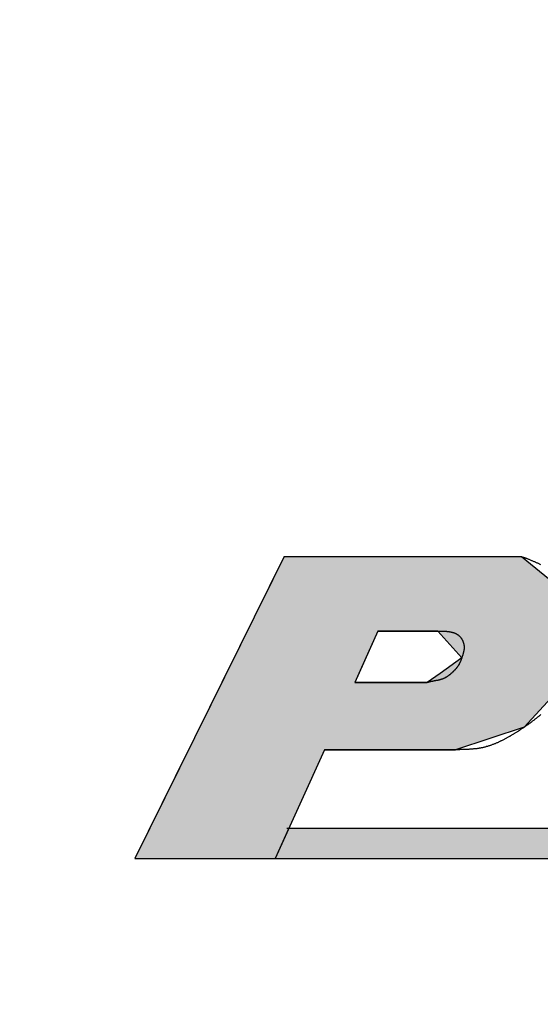
# Model space of a CAD drawing. Extents: x 0 to 392, y 0 to 283.
# Drawn here: x 116 to 120, y 158 to 165 of the extents above; entities that cross this region are included whole.
import ezdxf

# ---------------------------------------------------------------- set-up
doc = ezdxf.new("R2010")
doc.units = 0
doc.layers.add('ROGO', color=6, linetype='CONTINUOUS')
doc.layers.add('外形線', color=7, linetype='CONTINUOUS')

# ---------------------------------------------------------------- blocks, each defined once
blk = doc.blocks.new('*U35')
at = {"layer": 'ROGO', "color": 4, "linetype": 'CONTINUOUS'}
for p, q in [((117.9453, 159.163), (117.8512, 158.955)), ((117.9453, 159.163), (130.2749, 159.163)), ((117.8512, 158.955), (130.1711, 158.955))]:
    blk.add_line(p, q, dxfattribs=at)
for points in [[(117.9453, 159.163), (117.8512, 158.955), (130.1711, 158.955)], [(117.9453, 159.163), (117.9453, 159.163), (130.2749, 159.163)], [(117.8512, 158.955), (117.8512, 158.955), (130.1711, 158.955)]]:
    blk.add_solid(points, dxfattribs=at)
at = {"layer": 'ROGO', "color": 4, "linetype": 'CONTINUOUS', "extrusion": (0, 0, -1)}
blk.add_solid([(-117.9453, 159.163), (-130.2749, 159.163), (-130.1711, 158.955)], dxfattribs=at)
blk = doc.blocks.new('*U37')
at = {"layer": 'ROGO', "color": 4, "linetype": 'CONTINUOUS'}
for p, q in [((117.9133, 161.0306), (117.7589, 160.7185)), ((117.9133, 161.0306), (119.5445, 161.0306)), ((119.5445, 161.0306), (119.9255, 160.7185)), ((117.7589, 160.7185), (117.6592, 160.5169)), ((119.9255, 160.7185), (119.9158, 160.5169)), ((117.6592, 160.5169), (117.5687, 160.3341)), ((118.5578, 160.5169), (118.4751, 160.3341)), ((118.5578, 160.5169), (118.9685, 160.5169)), ((118.9685, 160.5169), (119.1336, 160.3341)), ((119.9158, 160.5169), (119.9069, 160.3341)), ((117.5687, 160.3341), (117.5157, 160.227)), ((118.4751, 160.3341), (118.4267, 160.227)), ((119.1336, 160.3341), (118.9845, 160.227)), ((119.9069, 160.3341), (119.9017, 160.227)), ((117.5157, 160.227), (117.4844, 160.1636)), ((118.4267, 160.227), (118.398, 160.1636)), ((118.9845, 160.227), (118.8964, 160.1636)), ((119.9017, 160.227), (119.8438, 160.1636)), ((117.4844, 160.1636), (117.3328, 159.8572)), ((118.398, 160.1636), (118.8964, 160.1636)), ((119.8438, 160.1636), (119.5634, 159.8572)), ((117.3328, 159.8572), (117.2561, 159.7022)), ((119.5634, 159.8572), (119.0912, 159.7022)), ((117.2561, 159.7022), (116.8864, 158.955)), ((118.1893, 159.7022), (117.8512, 158.955)), ((118.1893, 159.7022), (119.0912, 159.7022)), ((116.8864, 158.955), (117.8512, 158.955))]:
    blk.add_line(p, q, dxfattribs=at)
for points in [[(117.9133, 161.0306), (117.7589, 160.7185), (119.9255, 160.7185)], [(117.9133, 161.0306), (117.9133, 161.0306), (119.5445, 161.0306)], [(117.7589, 160.7185), (117.6592, 160.5169), (119.9158, 160.5169)], [(117.6592, 160.5169), (117.5687, 160.3341), (118.4751, 160.3341)], [(118.5578, 160.5169), (118.5578, 160.5169), (118.9685, 160.5169)], [(118.9685, 160.5169), (119.1336, 160.3341), (119.9069, 160.3341)], [(117.5687, 160.3341), (117.5157, 160.227), (118.4267, 160.227)], [(119.1336, 160.3341), (118.9845, 160.227), (119.9017, 160.227)], [(117.5157, 160.227), (117.4844, 160.1636), (118.398, 160.1636)], [(118.9845, 160.227), (118.8964, 160.1636), (119.8438, 160.1636)], [(117.4844, 160.1636), (117.3328, 159.8572), (119.5634, 159.8572)], [(118.398, 160.1636), (118.398, 160.1636), (118.8964, 160.1636)], [(117.3328, 159.8572), (117.2561, 159.7022), (119.0912, 159.7022)], [(117.2561, 159.7022), (116.8864, 158.955), (117.8512, 158.955)], [(118.1893, 159.7022), (118.1893, 159.7022), (119.0912, 159.7022)], [(116.8864, 158.955), (116.8864, 158.955), (117.8512, 158.955)]]:
    blk.add_solid(points, dxfattribs=at)
at = {"layer": 'ROGO', "color": 4, "linetype": 'CONTINUOUS', "extrusion": (0, 0, -1)}
for points in [[(-117.9133, 161.0306), (-119.5445, 161.0306), (-119.9255, 160.7185)], [(-117.7589, 160.7185), (-119.9255, 160.7185), (-119.9158, 160.5169)], [(-117.6592, 160.5169), (-118.5578, 160.5169), (-118.4751, 160.3341)], [(-118.9685, 160.5169), (-119.9158, 160.5169), (-119.9069, 160.3341)], [(-117.5687, 160.3341), (-118.4751, 160.3341), (-118.4267, 160.227)], [(-119.1336, 160.3341), (-119.9069, 160.3341), (-119.9017, 160.227)], [(-117.5157, 160.227), (-118.4267, 160.227), (-118.398, 160.1636)], [(-118.9845, 160.227), (-119.9017, 160.227), (-119.8438, 160.1636)], [(-117.4844, 160.1636), (-119.8438, 160.1636), (-119.5634, 159.8572)], [(-117.3328, 159.8572), (-119.5634, 159.8572), (-119.0912, 159.7022)], [(-117.2561, 159.7022), (-118.1893, 159.7022), (-117.8512, 158.955)]]:
    blk.add_solid(points, dxfattribs=at)

msp = doc.modelspace()

# ---------------------------------------------------------------- linework, layer by layer
at = {"layer": 'ROGO', "color": 4}
for p, q in [((117.9133, 161.0306), (116.8864, 158.955)), ((117.9133, 161.0306), (119.5445, 161.0306)), ((118.5578, 160.5169), (118.398, 160.1636)), ((118.9685, 160.5169), (118.5578, 160.5169)), ((118.8964, 160.1636), (118.398, 160.1636)), ((118.1893, 159.7022), (117.8512, 158.955)), ((119.0912, 159.7022), (118.1893, 159.7022)), ((117.9309, 159.163), (130.2749, 159.163)), ((116.8864, 158.955), (130.9359, 158.955))]:
    msp.add_line(p, q, dxfattribs=at)
for points in [[(119.544, 161.031, 0), (119.549, 161.029, 0), (119.553, 161.027, 0), (119.557, 161.026, 0), (119.561, 161.024, 0), (119.566, 161.023, 0), (119.57, 161.021, 0), (119.574, 161.019, 0), (119.578, 161.018, 0), (119.583, 161.016, 0), (119.587, 161.015, 0), (119.591, 161.013, 0), (119.595, 161.011, 0), (119.599, 161.01, 0), (119.604, 161.008, 0), (119.608, 161.006, 0), (119.612, 161.004, 0), (119.616, 161.003, 0), (119.62, 161.001, 0), (119.625, 160.999, 0), (119.629, 160.997, 0), (119.633, 160.996, 0), (119.637, 160.994, 0), (119.641, 160.992, 0), (119.645, 160.99, 0), (119.649, 160.988, 0), (119.653, 160.986, 0), (119.658, 160.984, 0), (119.662, 160.982, 0), (119.666, 160.98, 0), (119.67, 160.978, 0), (119.674, 160.976, 0)], [(118.969, 160.517, 0), (118.97, 160.517, 0), (118.972, 160.517, 0), (118.974, 160.517, 0), (118.976, 160.517, 0), (118.978, 160.517, 0), (118.98, 160.517, 0), (118.982, 160.517, 0), (118.984, 160.517, 0), (118.986, 160.517, 0), (118.988, 160.517, 0), (118.99, 160.517, 0), (118.992, 160.517, 0), (118.994, 160.517, 0), (118.996, 160.517, 0), (118.998, 160.517, 0), (119, 160.517, 0), (119.002, 160.517, 0), (119.004, 160.517, 0), (119.006, 160.517, 0), (119.008, 160.517, 0), (119.01, 160.517, 0), (119.012, 160.517, 0), (119.014, 160.516, 0), (119.016, 160.516, 0), (119.018, 160.516, 0), (119.02, 160.516, 0), (119.022, 160.516, 0), (119.023, 160.516, 0), (119.025, 160.516, 0), (119.027, 160.516, 0), (119.029, 160.516, 0), (119.031, 160.515, 0), (119.033, 160.515, 0), (119.035, 160.515, 0), (119.037, 160.515, 0), (119.039, 160.515, 0), (119.04, 160.515, 0), (119.042, 160.514, 0), (119.044, 160.514, 0), (119.046, 160.514, 0), (119.048, 160.514, 0), (119.05, 160.513, 0), (119.051, 160.513, 0), (119.053, 160.513, 0), (119.055, 160.512, 0), (119.057, 160.512, 0), (119.058, 160.512, 0), (119.06, 160.511, 0), (119.062, 160.511, 0), (119.064, 160.511, 0), (119.065, 160.51, 0), (119.067, 160.51, 0), (119.069, 160.509, 0), (119.07, 160.509, 0), (119.072, 160.508, 0), (119.074, 160.508, 0), (119.075, 160.507, 0), (119.077, 160.507, 0), (119.079, 160.506, 0), (119.08, 160.506, 0), (119.082, 160.505, 0), (119.084, 160.505, 0), (119.085, 160.504, 0), (119.087, 160.503, 0), (119.088, 160.503, 0), (119.09, 160.502, 0), (119.091, 160.501, 0), (119.093, 160.501, 0), (119.094, 160.5, 0), (119.096, 160.499, 0), (119.097, 160.498, 0), (119.099, 160.497, 0), (119.1, 160.497, 0), (119.102, 160.496, 0), (119.103, 160.495, 0), (119.104, 160.494, 0), (119.106, 160.493, 0), (119.107, 160.492, 0), (119.109, 160.491, 0), (119.11, 160.49, 0), (119.111, 160.489, 0), (119.112, 160.488, 0), (119.114, 160.487, 0), (119.115, 160.486, 0), (119.116, 160.485, 0), (119.117, 160.483, 0), (119.119, 160.482, 0), (119.12, 160.481, 0), (119.121, 160.48, 0), (119.122, 160.479, 0), (119.123, 160.477, 0), (119.124, 160.476, 0), (119.125, 160.474, 0), (119.127, 160.473, 0), (119.128, 160.472, 0), (119.129, 160.47, 0), (119.13, 160.469, 0), (119.131, 160.467, 0), (119.132, 160.466, 0), (119.133, 160.464, 0), (119.133, 160.463, 0), (119.134, 160.461, 0), (119.135, 160.46, 0), (119.136, 160.458, 0), (119.137, 160.456, 0), (119.138, 160.455, 0), (119.139, 160.453, 0), (119.139, 160.452, 0), (119.14, 160.45, 0), (119.141, 160.448, 0), (119.141, 160.446, 0), (119.142, 160.445, 0), (119.143, 160.443, 0), (119.143, 160.441, 0), (119.144, 160.44, 0), (119.144, 160.438, 0), (119.145, 160.436, 0), (119.145, 160.434, 0), (119.146, 160.433, 0), (119.146, 160.431, 0), (119.147, 160.429, 0), (119.147, 160.427, 0), (119.148, 160.426, 0), (119.148, 160.424, 0), (119.148, 160.422, 0), (119.148, 160.42, 0), (119.149, 160.418, 0), (119.149, 160.417, 0), (119.149, 160.415, 0), (119.149, 160.413, 0), (119.149, 160.411, 0), (119.149, 160.409, 0), (119.149, 160.408, 0), (119.149, 160.406, 0), (119.149, 160.404, 0), (119.149, 160.402, 0), (119.149, 160.401, 0), (119.149, 160.399, 0), (119.149, 160.397, 0), (119.149, 160.395, 0), (119.149, 160.394, 0), (119.149, 160.392, 0), (119.148, 160.39, 0), (119.148, 160.388, 0), (119.148, 160.387, 0), (119.148, 160.385, 0), (119.147, 160.383, 0), (119.147, 160.381, 0), (119.147, 160.38, 0), (119.146, 160.378, 0), (119.146, 160.376, 0), (119.146, 160.374, 0), (119.145, 160.373, 0), (119.145, 160.371, 0), (119.144, 160.369, 0), (119.144, 160.367, 0), (119.144, 160.366, 0), (119.143, 160.364, 0), (119.143, 160.362, 0), (119.142, 160.361, 0), (119.142, 160.359, 0), (119.141, 160.357, 0), (119.141, 160.355, 0), (119.14, 160.354, 0), (119.14, 160.352, 0), (119.139, 160.35, 0), (119.138, 160.349, 0), (119.138, 160.347, 0), (119.137, 160.345, 0), (119.137, 160.343, 0), (119.136, 160.342, 0), (119.136, 160.34, 0), (119.135, 160.338, 0), (119.134, 160.337, 0), (119.134, 160.335, 0), (119.133, 160.333, 0), (119.133, 160.332, 0), (119.132, 160.33, 0), (119.131, 160.328, 0), (119.131, 160.327, 0), (119.13, 160.325, 0), (119.13, 160.323, 0), (119.129, 160.321, 0), (119.128, 160.32, 0), (119.128, 160.318, 0), (119.127, 160.317, 0), (119.126, 160.315, 0), (119.126, 160.313, 0), (119.125, 160.312, 0), (119.124, 160.31, 0), (119.124, 160.308, 0), (119.123, 160.307, 0), (119.122, 160.305, 0), (119.122, 160.303, 0), (119.121, 160.302, 0), (119.12, 160.3, 0), (119.119, 160.299, 0), (119.119, 160.297, 0), (119.118, 160.296, 0), (119.117, 160.294, 0), (119.116, 160.292, 0), (119.115, 160.291, 0), (119.115, 160.289, 0), (119.114, 160.288, 0), (119.113, 160.286, 0), (119.112, 160.285, 0), (119.111, 160.283, 0), (119.11, 160.282, 0), (119.109, 160.28, 0), (119.108, 160.279, 0), (119.107, 160.277, 0), (119.106, 160.276, 0), (119.105, 160.274, 0), (119.104, 160.273, 0), (119.103, 160.272, 0), (119.102, 160.27, 0), (119.101, 160.269, 0), (119.1, 160.267, 0), (119.099, 160.266, 0), (119.098, 160.264, 0), (119.097, 160.263, 0), (119.096, 160.262, 0), (119.095, 160.26, 0), (119.094, 160.259, 0), (119.092, 160.258, 0), (119.091, 160.256, 0), (119.09, 160.255, 0), (119.089, 160.254, 0), (119.088, 160.252, 0), (119.087, 160.251, 0), (119.085, 160.25, 0), (119.084, 160.248, 0), (119.083, 160.247, 0), (119.082, 160.246, 0), (119.08, 160.245, 0), (119.079, 160.243, 0), (119.078, 160.242, 0), (119.077, 160.241, 0), (119.075, 160.239, 0), (119.074, 160.238, 0), (119.073, 160.237, 0), (119.072, 160.236, 0), (119.07, 160.235, 0), (119.069, 160.233, 0), (119.068, 160.232, 0), (119.066, 160.231, 0), (119.065, 160.23, 0), (119.064, 160.229, 0), (119.062, 160.227, 0), (119.061, 160.226, 0), (119.059, 160.225, 0), (119.058, 160.224, 0), (119.057, 160.223, 0), (119.055, 160.222, 0), (119.054, 160.22, 0), (119.053, 160.219, 0), (119.051, 160.218, 0), (119.05, 160.217, 0), (119.048, 160.216, 0), (119.047, 160.215, 0), (119.046, 160.214, 0), (119.044, 160.213, 0), (119.043, 160.212, 0), (119.041, 160.21, 0), (119.04, 160.209, 0), (119.038, 160.208, 0), (119.037, 160.207, 0), (119.036, 160.206, 0), (119.034, 160.205, 0), (119.033, 160.204, 0), (119.031, 160.203, 0), (119.03, 160.202, 0), (119.028, 160.201, 0), (119.027, 160.2, 0), (119.025, 160.2, 0), (119.024, 160.199, 0), (119.022, 160.198, 0), (119.021, 160.197, 0), (119.019, 160.196, 0), (119.018, 160.195, 0), (119.016, 160.194, 0), (119.014, 160.194, 0), (119.013, 160.193, 0), (119.011, 160.192, 0), (119.01, 160.192, 0), (119.008, 160.191, 0), (119.006, 160.19, 0), (119.005, 160.189, 0), (119.003, 160.189, 0), (119.002, 160.188, 0), (119, 160.188, 0), (118.998, 160.187, 0), (118.997, 160.187, 0), (118.995, 160.186, 0), (118.993, 160.185, 0), (118.992, 160.185, 0), (118.99, 160.184, 0), (118.988, 160.184, 0), (118.987, 160.183, 0), (118.985, 160.183, 0), (118.983, 160.183, 0), (118.981, 160.182, 0), (118.98, 160.182, 0), (118.978, 160.181, 0), (118.976, 160.181, 0), (118.974, 160.181, 0), (118.973, 160.18, 0), (118.971, 160.18, 0), (118.969, 160.179, 0), (118.968, 160.179, 0), (118.966, 160.179, 0), (118.964, 160.178, 0), (118.962, 160.178, 0), (118.961, 160.178, 0), (118.959, 160.177, 0), (118.957, 160.177, 0), (118.955, 160.177, 0), (118.954, 160.176, 0), (118.952, 160.176, 0), (118.95, 160.176, 0), (118.948, 160.175, 0), (118.946, 160.175, 0), (118.945, 160.175, 0), (118.943, 160.174, 0), (118.941, 160.174, 0), (118.939, 160.174, 0), (118.938, 160.173, 0), (118.936, 160.173, 0), (118.934, 160.173, 0), (118.932, 160.172, 0), (118.931, 160.172, 0), (118.929, 160.172, 0), (118.927, 160.171, 0), (118.925, 160.171, 0), (118.924, 160.171, 0), (118.922, 160.17, 0), (118.92, 160.17, 0), (118.919, 160.169, 0), (118.917, 160.169, 0), (118.915, 160.168, 0), (118.913, 160.168, 0), (118.912, 160.168, 0), (118.91, 160.167, 0), (118.908, 160.167, 0), (118.907, 160.166, 0), (118.905, 160.166, 0), (118.903, 160.165, 0), (118.901, 160.165, 0), (118.9, 160.165, 0), (118.898, 160.164, 0), (118.896, 160.164, 0)], [(119.676, 159.943, 0), (119.672, 159.94, 0), (119.669, 159.937, 0), (119.665, 159.934, 0), (119.662, 159.931, 0), (119.658, 159.928, 0), (119.655, 159.925, 0), (119.651, 159.923, 0), (119.648, 159.92, 0), (119.644, 159.917, 0), (119.641, 159.914, 0), (119.637, 159.911, 0), (119.634, 159.909, 0), (119.63, 159.906, 0), (119.627, 159.903, 0), (119.623, 159.9, 0), (119.619, 159.898, 0), (119.616, 159.895, 0), (119.612, 159.892, 0), (119.609, 159.889, 0), (119.605, 159.887, 0), (119.601, 159.884, 0), (119.598, 159.881, 0), (119.594, 159.879, 0), (119.59, 159.876, 0), (119.587, 159.873, 0), (119.583, 159.871, 0), (119.579, 159.868, 0), (119.576, 159.866, 0), (119.572, 159.863, 0), (119.568, 159.86, 0), (119.564, 159.858, 0), (119.561, 159.855, 0), (119.557, 159.853, 0), (119.553, 159.85, 0), (119.549, 159.848, 0), (119.545, 159.845, 0), (119.542, 159.843, 0), (119.538, 159.84, 0), (119.534, 159.838, 0), (119.53, 159.835, 0), (119.526, 159.833, 0), (119.523, 159.83, 0), (119.519, 159.828, 0), (119.515, 159.825, 0), (119.511, 159.823, 0), (119.507, 159.82, 0), (119.503, 159.818, 0), (119.499, 159.816, 0), (119.495, 159.813, 0), (119.492, 159.811, 0), (119.488, 159.808, 0), (119.484, 159.806, 0), (119.48, 159.804, 0), (119.476, 159.801, 0), (119.472, 159.799, 0), (119.468, 159.797, 0), (119.464, 159.794, 0), (119.46, 159.792, 0), (119.456, 159.79, 0), (119.452, 159.788, 0), (119.448, 159.785, 0), (119.444, 159.783, 0), (119.44, 159.781, 0), (119.436, 159.779, 0), (119.432, 159.777, 0), (119.428, 159.774, 0), (119.424, 159.772, 0), (119.42, 159.77, 0), (119.416, 159.768, 0), (119.412, 159.766, 0), (119.407, 159.764, 0), (119.403, 159.762, 0), (119.399, 159.76, 0), (119.395, 159.758, 0), (119.391, 159.756, 0), (119.387, 159.754, 0), (119.383, 159.752, 0), (119.379, 159.75, 0), (119.374, 159.749, 0), (119.37, 159.747, 0), (119.366, 159.745, 0), (119.362, 159.743, 0), (119.358, 159.742, 0), (119.354, 159.74, 0), (119.349, 159.738, 0), (119.345, 159.737, 0), (119.341, 159.735, 0), (119.337, 159.734, 0), (119.332, 159.732, 0), (119.328, 159.731, 0), (119.324, 159.729, 0), (119.32, 159.728, 0), (119.315, 159.726, 0), (119.311, 159.725, 0), (119.307, 159.724, 0), (119.302, 159.723, 0), (119.298, 159.721, 0), (119.294, 159.72, 0), (119.289, 159.719, 0), (119.285, 159.718, 0), (119.281, 159.717, 0), (119.276, 159.716, 0), (119.272, 159.715, 0), (119.267, 159.714, 0), (119.263, 159.713, 0), (119.259, 159.713, 0), (119.254, 159.712, 0), (119.25, 159.711, 0), (119.245, 159.711, 0), (119.241, 159.71, 0), (119.236, 159.709, 0), (119.232, 159.709, 0), (119.228, 159.708, 0), (119.223, 159.708, 0), (119.219, 159.707, 0), (119.214, 159.707, 0), (119.21, 159.706, 0), (119.205, 159.706, 0), (119.201, 159.706, 0), (119.196, 159.705, 0), (119.192, 159.705, 0), (119.187, 159.705, 0), (119.182, 159.704, 0), (119.178, 159.704, 0), (119.173, 159.704, 0), (119.169, 159.704, 0), (119.164, 159.704, 0), (119.16, 159.703, 0), (119.155, 159.703, 0), (119.151, 159.703, 0), (119.146, 159.703, 0), (119.141, 159.703, 0), (119.137, 159.703, 0), (119.132, 159.703, 0), (119.128, 159.703, 0), (119.123, 159.703, 0), (119.119, 159.702, 0), (119.114, 159.702, 0), (119.109, 159.702, 0), (119.105, 159.702, 0), (119.1, 159.702, 0), (119.096, 159.702, 0), (119.091, 159.702, 0)]]:
    msp.add_polyline3d(points, dxfattribs=at)
at = {"layer": '外形線'}
for radius in [37.75, 34, 20]:
    msp.add_circle((124.8431, 171.6662), radius, dxfattribs=at)

# ---------------------------------------------------------------- block references
at = {"layer": 'ROGO', "color": 4, "linetype": 'CONTINUOUS'}
for name in ['*U37', '*U35']:
    msp.add_blockref(name, (0, 0), dxfattribs=at)

doc.saveas('drawing.dxf')
